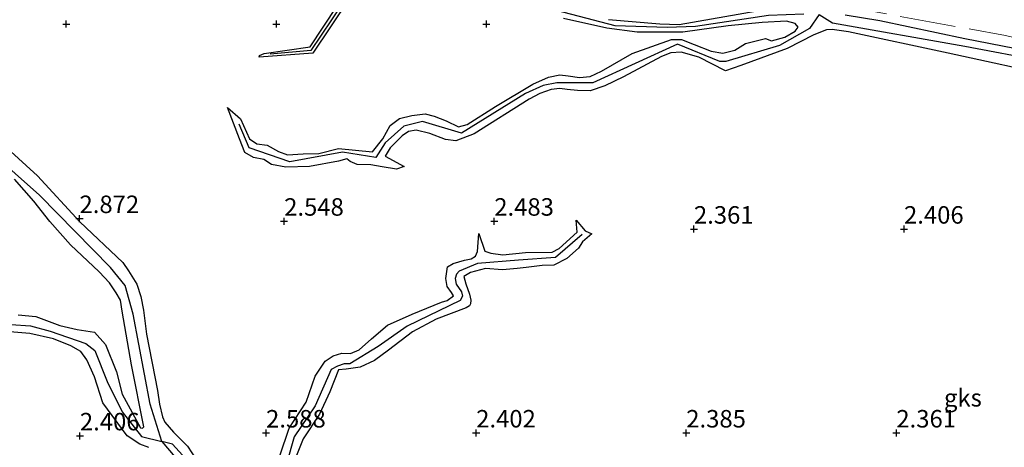
# Model space of a CAD drawing. Units: metres. Extents: x 40000 to 50008, y 375000 to 381251.
# Drawn here: x 48049 to 48190, y 379127 to 379188 of the extents above; entities that cross this region are included whole.
import ezdxf
from ezdxf.enums import TextEntityAlignment as Align

# ---------------------------------------------------------------- set-up
doc = ezdxf.new("R2010")
doc.units = ezdxf.units.M
doc.linetypes.add('IE-TERREINAFSCHEIDING', pattern=[10, 8, -2])
doc.layers.get('0').update_dxf_attribs({"lineweight": 25})
for name, color, linetype in [('B-ME-GW-GRONDWERKLIJN-L-B1', 10, 'Continuous'), ('B-ME-GW-HOOGTEPUNT-S-B1', 10, 'Continuous'), ('B-ME-OG-BREUK-L-B1', 10, 'Continuous')]:
    doc.layers.add(name, color=color, linetype=linetype)
doc.layers.add('B-ME-IE-GRONDWERKLIJN-GROND_NIETINGERICHT-GV-B6', color=253, linetype='Continuous', lineweight=18)
doc.layers.add('B-ME-IE-TERREINAFSCHEIDING-RASTERHEKWERK-L-B1', color=8, linetype='IE-TERREINAFSCHEIDING', lineweight=18)
doc.styles.add('NLCS-ISO', font='NLCS-ISO.TTF')

# ---------------------------------------------------------------- blocks, each defined once
blk = doc.blocks.new('hoogtepunt')
for p, q in [((-0.5, 0), (0.5, 0)), ((0, 0.5), (0, -0.5))]:
    blk.add_line(p, q)

msp = doc.modelspace()

# ---------------------------------------------------------------- linework, layer by layer
at = {"layer": 'B-ME-GW-GRONDWERKLIJN-L-B1'}
for points in [[(48095.989, 379190.569, 2.398), (48090.873, 379182.839, 2.414), (48083.191, 379182.26, 2.41), (48083.226, 379182.52, 2.41), (48083.913, 379182.772, 2.41), (48090.496, 379183.764, 2.564), (48094.288, 379189.512, 2.649)], [(48133.049, 379187.63, 2.767), (48140.421, 379187.014, 2.767), (48143.155, 379186.952, 2.767), (48154.316, 379188.911, 2.759)], [(48197.325, 379179.42, 2.596), (48181.549, 379182.848, 2.596), (48167.335, 379185.87, 2.621), (48164.997, 379186.236, 2.625), (48164.181, 379186.176, 2.621), (48162.371, 379185.474, 2.621), (48158.587, 379183.515, 2.621), (48151.99, 379181.092, 2.629), (48149.759, 379180.322, 2.629), (48145.97, 379182.26, 2.629), (48143.456, 379183.009, 2.629), (48141.96, 379182.873, 2.629), (48140.627, 379182.359, 2.629), (48135.197, 379179.444, 2.629), (48132.563, 379178.192, 2.629), (48130.439, 379177.474, 2.629), (48128.661, 379177.509, 2.629), (48127.154, 379177.669, 2.629), (48126.134, 379177.814, 2.629), (48124.893, 379177.645, 2.629), (48123.267, 379177.077, 2.629), (48121.741, 379176.256, 2.629), (48113.911, 379171.294, 2.491), (48111.285, 379170.331, 2.495), (48109.811, 379170.51, 2.495), (48107.579, 379171.349, 2.495), (48105.62, 379171.865, 2.495), (48104.513, 379171.647, 2.495), (48103.621, 379171.028, 2.495), (48101.878, 379169.321, 2.495), (48101.165, 379168.14, 2.495), (48103.908, 379166.634, 2.43), (48102.781, 379166.25, 2.43), (48100.736, 379166.6, 2.438), (48099.134, 379166.912, 2.45), (48097.196, 379166.94, 2.446), (48096.191, 379167.37, 2.446), (48095.7, 379167.737, 2.446), (48094.504, 379167.433, 2.446), (48090.383, 379166.659, 2.446), (48087.005, 379166.536, 2.446), (48084.967, 379166.934, 2.446), (48083.879, 379167.631, 2.446), (48082.358, 379167.913, 2.442), (48081.162, 379168.659, 2.442), (48080.382, 379170.612, 2.442), (48078.692, 379175.084, 2.442), (48080.542, 379173.456, 2.438), (48081.833, 379170.583, 2.438), (48082.879, 379169.897, 2.442), (48084.345, 379169.677, 2.442), (48085.928, 379168.807, 2.442), (48087.216, 379168.3, 2.442), (48089.489, 379168.468, 2.45), (48091.722, 379168.486, 2.458), (48094.511, 379169.241, 2.475), (48099.375, 379168.728, 2.495), (48100.853, 379170.622, 2.499), (48101.914, 379172.495, 2.503), (48103.228, 379173.532, 2.503), (48104.97, 379173.936, 2.503), (48106.884, 379174.187, 2.503), (48108.175, 379173.86, 2.503), (48109.905, 379173.157, 2.503), (48111.661, 379172.306, 2.499), (48112.913, 379172.664, 2.503), (48116.94, 379175.23, 2.511), (48122.247, 379178.425, 2.613), (48124.518, 379179.402, 2.617), (48126.142, 379179.732, 2.617), (48127.333, 379179.624, 2.617), (48128.935, 379179.387, 2.617), (48130.469, 379179.505, 2.617), (48132.049, 379180.288, 2.617), (48136.468, 379182.816, 2.617), (48142.045, 379184.804, 2.625), (48143.497, 379184.787, 2.625), (48145.324, 379184.102, 2.629), (48147.729, 379183.106, 2.629), (48149.408, 379182.849, 2.629), (48151.126, 379183.292, 2.633), (48152.644, 379184.225, 2.629), (48155.509, 379184.923, 2.637), (48156.35, 379184.613, 2.637), (48158.23, 379185.15, 2.633), (48159.732, 379185.968, 2.637), (48160.161, 379186.573, 2.637), (48159.722, 379187.074, 2.637), (48158.496, 379187.417, 2.633), (48155.021, 379187.208, 2.633), (48150.156, 379186.749, 2.633), (48143.681, 379185.825, 2.633), (48137.186, 379185.846, 2.633), (48132.84, 379186.409, 2.633), (48126.629, 379187.803, 2.633)], [(48047.188, 379169.279, 2.669), (48051.554, 379165.305, 2.669), (48057.566, 379158.761, 2.828), (48063.706, 379152.951, 2.73), (48064.549, 379151.761, 2.73), (48065.712, 379149.841, 2.73), (48066.292, 379148.079, 2.73), (48066.694, 379146.137, 2.73), (48067.105, 379142.705, 2.73), (48068.668, 379134.668, 2.763), (48068.947, 379132.716, 2.763), (48069.389, 379130.904, 2.763), (48069.719, 379130.147, 2.763), (48070.94, 379128.693, 2.763), (48072.964, 379126.684, 2.767), (48074.836, 379123.818, 2.767)], [(48048.795, 379145.481, 2.584), (48051.295, 379145.222, 2.588), (48054.72, 379143.94, 2.588), (48057.205, 379143.36, 2.588), (48059.676, 379142.988, 2.588), (48061.267, 379141.241, 2.588), (48062.798, 379137.31, 2.588), (48063.646, 379134.114, 2.588), (48066.267, 379129.299, 2.588), (48066.516, 379129.271, 2.588), (48066.707, 379129.443, 2.588), (48064.976, 379138.298, 2.592), (48063.639, 379146, 2.726), (48063.403, 379147.555, 2.726), (48062.763, 379148.625, 2.722), (48061.837, 379150.053, 2.722), (48060.331, 379151.612, 2.722), (48056.24, 379155.472, 2.669), (48053.287, 379158.784, 2.669), (48051.007, 379161.695, 2.669), (48048.238, 379164.82, 2.649)], [(48086.15, 379125.328, 2.641), (48087.468, 379129.264, 2.702), (48089.919, 379132.979, 2.706), (48091.199, 379136.707, 2.702), (48092.621, 379138.831, 2.702), (48093.755, 379139.602, 2.702), (48095, 379139.999, 2.698), (48096.252, 379139.928, 2.702), (48097.48, 379140.441, 2.698), (48099.21, 379142.034, 2.702), (48101.533, 379143.98, 2.702), (48105.048, 379145.559, 2.698), (48109.233, 379147.248, 2.698), (48110.052, 379147.526, 2.698), (48110.932, 379148.184, 2.698), (48110.67, 379148.644, 2.698), (48110.013, 379149.508, 2.694), (48109.856, 379150.655, 2.694), (48110.093, 379152.328, 2.698), (48110.913, 379152.776, 2.698), (48112.522, 379153.272, 2.698), (48113.468, 379153.478, 2.698), (48114.078, 379153.845, 2.698), (48114.372, 379154.506, 2.698), (48114.569, 379157.082, 2.694), (48115.4, 379154.56, 2.694), (48116.276, 379154.259, 2.694), (48117.965, 379154.04, 2.694), (48121.236, 379154.351, 2.653), (48125.02, 379154.395, 2.653), (48126.038, 379154.932, 2.653), (48128.582, 379157.263, 2.617), (48128.471, 379158.993, 2.617), (48129.74, 379157.439, 2.617), (48130.688, 379157.032, 2.625), (48129.352, 379155.865, 2.617), (48128.784, 379154.991, 2.54), (48127.115, 379153.5, 2.535), (48125.283, 379152.541, 2.535), (48123.583, 379152.496, 2.535), (48121.329, 379152.235, 2.58), (48120.025, 379152.093, 2.641), (48117.931, 379151.881, 2.637), (48115.513, 379152.063, 2.637), (48113.35, 379151.495, 2.637), (48112.43, 379150.927, 2.633), (48112.696, 379149.905, 2.637), (48113.246, 379148.414, 2.637), (48113.394, 379147.56, 2.637), (48113.37, 379147.041, 2.637), (48113.203, 379146.74, 2.633), (48112.744, 379146.447, 2.633), (48108.46, 379144.851, 2.633), (48105.1, 379143.018, 2.653), (48101.643, 379140.425, 2.653), (48099.652, 379138.917, 2.649), (48097.608, 379137.988, 2.649), (48095.623, 379137.689, 2.649), (48094.514, 379137.604, 2.645), (48093.303, 379134.46, 2.645), (48091.804, 379131.26, 2.645), (48089.471, 379127.759, 2.645), (48087.846, 379123.709, 2.657)], [(48067.454, 379126.515, 2.641), (48066.147, 379126.988, 2.637), (48064.325, 379128.173, 2.641), (48060.87, 379132.894, 2.641), (48059.7, 379136.585, 2.641), (48058.604, 379139.032, 2.641), (48057.717, 379140.243, 2.641), (48056.313, 379141.027, 2.617), (48053.833, 379142.039, 2.617), (48050.45, 379142.793, 2.617), (48047.026, 379143.099, 2.617)]]:
    msp.add_polyline3d(points, dxfattribs=at)
at = {"layer": 'B-ME-IE-TERREINAFSCHEIDING-RASTERHEKWERK-L-B1'}
msp.add_polyline3d([(48158.474, 379197.229, 2.828), (48160.265, 379195.222, 2.244), (48164.872, 379189.87, 2.452), (48189.756, 379185.353, 2.567), (48212.531, 379180.073, 2.516), (48222.509, 379178.771, 2.236), (48227.866, 379177.101, 2.316), (48227.809, 379176.09, 1.541)], dxfattribs=at)
at = {"layer": 'B-ME-OG-BREUK-L-B1'}
for points in [[(48160.962, 379188.392, 1.554), (48155.899, 379188.227, 1.554), (48145.51, 379186.666, 1.554), (48141.454, 379186.493, 1.554), (48134.011, 379186.757, 1.55), (48123.649, 379189.453, 1.55), (48119.897, 379189.753, 1.55), (48116.179, 379189.22, 1.55), (48113.639, 379189.579, 1.55), (48107.459, 379191.09, 1.55), (48098.124, 379193.157, 1.55), (48094.992, 379189.807, 1.73), (48090.579, 379183.221, 1.752), (48084.745, 379182.697, 1.747)], [(48163.165, 379188.354, 1.554), (48161.774, 379186.386, 1.562), (48157.475, 379183.94, 1.562), (48149.846, 379181.661, 1.558), (48148.959, 379181.641, 1.558), (48142.943, 379184.149, 1.558), (48130.856, 379178.589, 1.558), (48125.714, 379178.61, 1.558), (48123.76, 379178.206, 1.558), (48121.209, 379177.074, 1.558), (48112.092, 379171.42, 1.558), (48106.489, 379173.056, 1.558), (48103.833, 379172.422, 1.554), (48101.188, 379170.046, 1.554), (48099.842, 379167.948, 1.55), (48095.108, 379168.708, 1.55), (48087.556, 379167.326, 1.55), (48081.758, 379169.326, 1.55), (48080.332, 379172.691, 1.728)], [(48163.165, 379188.354, 1.554), (48165.06, 379187.155, 1.562), (48183.962, 379183.834, 1.529), (48195.029, 379181.758, 1.529), (48199.203, 379180.875, 1.529), (48201.728, 379179.658, 1.529), (48206.011, 379178.679, 1.529), (48213.168, 379177.255, 1.529), (48218.092, 379176.839, 1.525), (48221.723, 379176.634, 1.525), (48223.346, 379176.294, 1.529), (48224.902, 379175.783, 1.529), (48226.044, 379175.226, 1.529), (48227.337, 379174.748, 1.529), (48228.212, 379174.255, 1.529), (48229.858, 379173.129, 1.529), (48234.145, 379169.517, 1.529), (48240.082, 379164.678, 1.529), (48245.728, 379160.235, 1.525), (48251.966, 379156.295, 1.525), (48261.358, 379150.91, 1.525), (48265.345, 379148.102, 1.525), (48269.875, 379144.166, 1.508)], [(48198.144, 379182.144, 1.562), (48183.973, 379184.88, 1.554), (48171.801, 379187.461, 1.558), (48166.886, 379188.259, 1.558)], [(48069.297, 379127.378, 1.785), (48067.605, 379132.7, 1.785), (48065.204, 379145.533, 1.785), (48064.043, 379149.65, 1.789), (48061.959, 379152.229, 1.813), (48051.833, 379162.557, 1.797), (48044.808, 379168.724, 1.797)], [(48129.309, 379156.955, 1.667), (48125.503, 379153.644, 1.667), (48120.231, 379153.289, 1.671), (48114.353, 379152.793, 1.671), (48111.756, 379151.688, 1.671), (48111.358, 379151.257, 1.671), (48111.197, 379150.626, 1.671), (48111.336, 379149.859, 1.667), (48112.068, 379148.729, 1.631), (48112.225, 379148.128, 1.635), (48111.904, 379147.488, 1.631), (48104.318, 379143.85, 1.631), (48100.166, 379140.942, 1.631), (48096.125, 379138.476, 1.635), (48095.341, 379138.45, 1.635), (48094.38, 379138.139, 1.635), (48093.487, 379137.666, 1.635), (48091.172, 379132.458, 1.635), (48088.202, 379128.014, 1.635), (48086.113, 379120.665, 1.627)], [(48047.717, 379144.082, 1.805), (48050.549, 379143.89, 1.805), (48053.333, 379143.116, 1.805), (48058.427, 379141.365, 1.805), (48059.744, 379140.346, 1.805), (48061.472, 379135.923, 1.809), (48063.611, 379131.609, 1.813), (48066.369, 379128.067, 1.785), (48069.297, 379127.378, 1.785), (48071.187, 379125.139, 1.785)], [(48073.691, 379123.849, 1.586), (48070.824, 379126.966, 1.671), (48069.297, 379127.378, 1.785)]]:
    msp.add_polyline3d(points, dxfattribs=at)

# ---------------------------------------------------------------- block references
at = {"layer": 'B-ME-GW-HOOGTEPUNT-S-B1', "rotation": 90}
for p in [(48055.654, 379187.008, 2.458), (48055.654, 379187.008, 2.458), (48085.653, 379187.009, 2.438), (48085.653, 379187.009, 2.438), (48115.648, 379187.007, 2.6), (48115.648, 379187.007, 2.6), (48057.536, 379159.218, 2.872), (48057.536, 379159.218, 2.872), (48086.758, 379158.839, 2.548), (48086.758, 379158.839, 2.548), (48116.757, 379158.839, 2.483), (48116.757, 379158.839, 2.483), (48145.268, 379157.703, 2.361), (48145.268, 379157.703, 2.361), (48175.266, 379157.704, 2.406), (48175.266, 379157.704, 2.406), (48057.59, 379128.169, 2.406), (48057.59, 379128.169, 2.406), (48084.176, 379128.58, 2.588), (48084.176, 379128.58, 2.588), (48114.175, 379128.581, 2.402), (48114.175, 379128.581, 2.402), (48144.174, 379128.581, 2.385), (48144.174, 379128.581, 2.385), (48174.172, 379128.581, 2.361), (48174.172, 379128.581, 2.361)]:
    msp.add_blockref('hoogtepunt', p, dxfattribs=at)

# ---------------------------------------------------------------- texts
at = {"layer": 'B-ME-GW-HOOGTEPUNT-S-B1', "ltscale": 0.2, "style": 'NLCS-ISO'}
for s, p in [('2.872', (48057.536, 379159.218, 2.872)), ('2.872', (48057.536, 379159.218, 2.872)), ('2.548', (48086.758, 379158.839, 2.548)), ('2.548', (48086.758, 379158.839, 2.548)), ('2.483', (48116.757, 379158.839, 2.483)), ('2.483', (48116.757, 379158.839, 2.483)), ('2.361', (48145.268, 379157.703, 2.361)), ('2.361', (48145.268, 379157.703, 2.361)), ('2.406', (48175.266, 379157.704, 2.406)), ('2.406', (48175.266, 379157.704, 2.406)), ('2.406', (48057.59, 379128.169, 2.406)), ('2.406', (48057.59, 379128.169, 2.406)), ('2.588', (48084.176, 379128.58, 2.588)), ('2.588', (48084.176, 379128.58, 2.588)), ('2.402', (48114.175, 379128.581, 2.402)), ('2.402', (48114.175, 379128.581, 2.402)), ('2.385', (48144.174, 379128.581, 2.385)), ('2.385', (48144.174, 379128.581, 2.385)), ('2.361', (48174.172, 379128.581, 2.361)), ('2.361', (48174.172, 379128.581, 2.361))]:
    msp.add_text(s, height=2.5, dxfattribs=at).set_placement(p, align=Align.BOTTOM_LEFT)
at = {"layer": 'B-ME-IE-GRONDWERKLIJN-GROND_NIETINGERICHT-GV-B6', "ltscale": 0.2, "style": 'NLCS-ISO'}
msp.add_text('gks', height=2.5, dxfattribs=at).set_placement((48183.6729, 379133.6065), align=Align.MIDDLE_CENTER)

doc.saveas('drawing.dxf')
